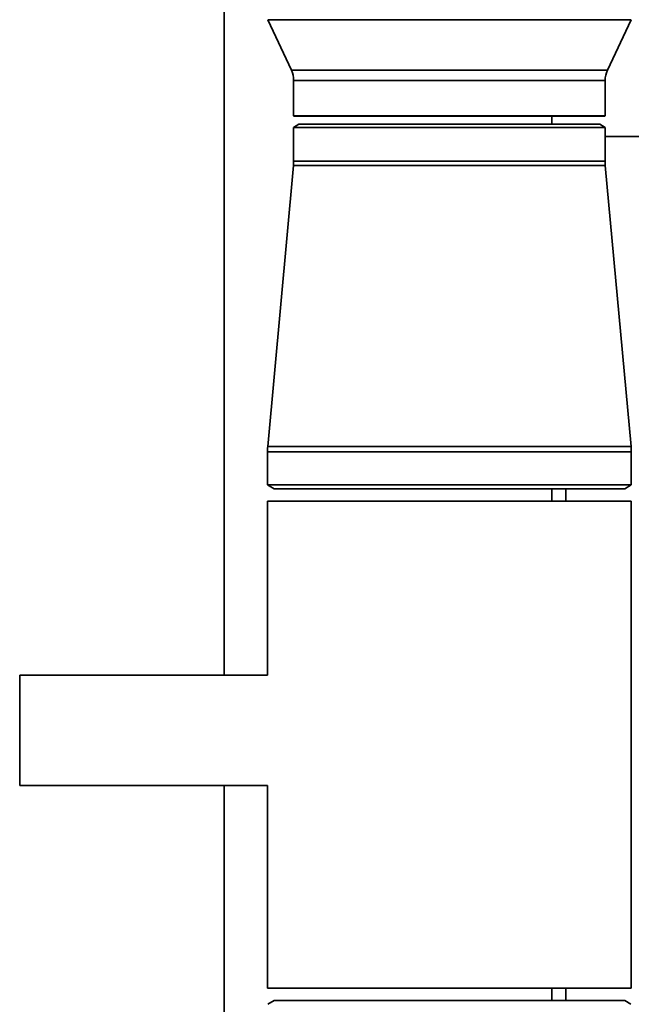
# Paper-space layout 'Blatt1' of a CAD drawing. Units: millimetres. Extents: x 0 to 59400, y 0 to 42000.
# Drawn here: x 10202 to 10351, y 10339 to 10579 of the extents above; entities that cross this region are included whole.
import ezdxf

# ---------------------------------------------------------------- set-up
doc = ezdxf.new("R2010")
doc.units = ezdxf.units.MM
doc.header["$LTSCALE"] = 100

psp = doc.layouts.new('Blatt1')

# ---------------------------------------------------------------- linework, layer by layer
at = {"color": 7, "linetype": 'Continuous', "lineweight": 35}
for p, q in [((10251.63, 10419.23), (10251.63, 10582.73)), ((10262.25, 10579.27), (10268.02, 10566.94)), ((10351.02, 10579.27), (10262.25, 10579.27)), ((10345.25, 10566.94), (10351.02, 10579.27)), ((10268.02, 10566.94), (10345.25, 10566.94)), ((10268.58, 10564.4), (10268.58, 10555.78)), ((10344.68, 10564.4), (10268.58, 10564.4)), ((10344.68, 10555.78), (10344.68, 10564.4)), ((10268.58, 10555.78), (10268.63, 10555.73)), ((10306.63, 10555.78), (10268.58, 10555.78)), ((10268.63, 10555.73), (10306.63, 10555.73)), ((10344.68, 10555.78), (10306.63, 10555.78)), ((10306.63, 10555.73), (10344.63, 10555.73)), ((10331.63, 10553.73), (10331.63, 10555.73)), ((10344.63, 10555.73), (10344.68, 10555.78)), ((10269.88, 10553.73), (10268.58, 10552.98)), ((10343.38, 10553.73), (10269.88, 10553.73)), ((10344.68, 10552.98), (10343.38, 10553.73)), ((10268.58, 10552.98), (10268.58, 10544.73)), ((10268.58, 10552.98), (10344.68, 10552.98)), ((10344.68, 10544.73), (10344.68, 10552.98)), ((10426.63, 10550.73), (10344.68, 10550.73)), ((10344.68, 10544.73), (10268.58, 10544.73)), ((10268.53, 10543.64), (10262.24, 10475.01)), ((10344.73, 10543.64), (10268.53, 10543.64)), ((10351.02, 10475.01), (10344.73, 10543.64)), ((10351.02, 10475.01), (10262.24, 10475.01)), ((10262.18, 10473.73), (10262.18, 10465.66)), ((10351.08, 10473.73), (10262.18, 10473.73)), ((10351.08, 10465.66), (10351.08, 10473.73)), ((10262.18, 10465.66), (10263.78, 10464.73)), ((10351.08, 10465.66), (10262.18, 10465.66)), ((10349.48, 10464.73), (10263.78, 10464.73)), ((10331.63, 10461.73), (10331.63, 10464.73)), ((10335.12, 10461.73), (10335.12, 10464.73)), ((10349.48, 10464.73), (10351.08, 10465.66)), ((10262.18, 10461.73), (10262.18, 10419.23)), ((10262.18, 10461.73), (10351.08, 10461.73)), ((10351.08, 10342.73), (10351.08, 10461.73)), ((10262.18, 10419.23), (10201.63, 10419.23)), ((10201.63, 10419.23), (10201.63, 10405.73)), ((10201.63, 10405.73), (10201.63, 10392.23)), ((10201.63, 10392.23), (10262.18, 10392.23)), ((10251.63, 10240.73), (10251.63, 10392.23)), ((10262.18, 10392.23), (10262.18, 10342.73)), ((10262.18, 10342.73), (10351.08, 10342.73)), ((10331.63, 10339.73), (10331.63, 10342.73)), ((10335.12, 10339.73), (10335.12, 10342.73)), ((10263.78, 10339.73), (10262.24, 10338.84)), ((10263.78, 10339.73), (10349.48, 10339.73)), ((10350.97, 10338.87), (10349.48, 10339.73))]:
    psp.add_line(p, q, dxfattribs=at)
for centre, radius, start, end in [((10262.58, 10564.4), 6, 0, 25.063), ((10350.68, 10564.4), 6, 154.937, 180), ((10256.58, 10544.73), 12, 354.762, 0), ((10356.68, 10544.73), 12, 180, 185.238), ((10276.18, 10473.73), 14, 174.762, 180), ((10337.08, 10473.73), 14, 0, 5.238)]:
    psp.add_arc(centre, radius, start, end, dxfattribs=at)

doc.saveas('drawing.dxf')
